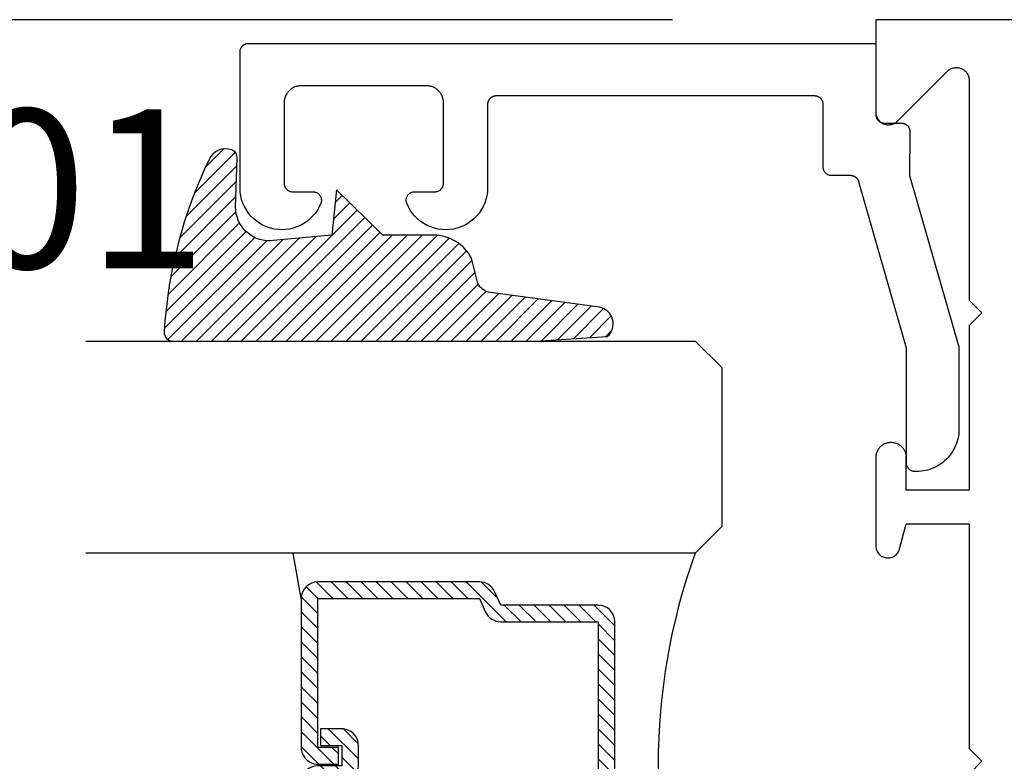
# Model space of a CAD drawing. Units: inches. Extents: x 0 to 124, y 0 to 19.
# Drawn here: x 48 to 49, y 10 to 11 of the extents above; entities that cross this region are included whole.
import ezdxf

# ---------------------------------------------------------------- set-up
doc = ezdxf.new("R2010")
doc.units = ezdxf.units.IN
doc.header["$MEASUREMENT"] = 0
for name, color, linetype in [('Arcadia-Dim', 4, 'Continuous'), ('Arcadia-Profile', 5, 'Continuous'), ('Arcadia-Shade', 8, 'Continuous'), ('Arcadia-Text', 3, 'Continuous')]:
    doc.layers.add(name, color=color, linetype=linetype)
doc.styles.get("Standard").update_dxf_attribs({"font": 'ARIALN.TTF'})
doc.dimstyles.get("Standard").update_dxf_attribs({"dimscale": 0, "dimtxt": 0.046875, "dimasz": 0.0625, "dimexe": 0.0625, "dimexo": 0.0625, "dimgap": 0.09, "dimtad": 0, "dimtih": 1, "dimtoh": 1, "dimdec": 4, "dimzin": 0, "dimdsep": 46, "dimlunit": 4, "dimtxsty": 'Standard', "dimcen": 0.046875, "dimadec": 0, "dimazin": 0, "dimtfac": 1, "dimtdec": 4, "dimtofl": 0, "dimtmove": 0, "dimatfit": 3, "dimfxl": 1, "dimtolj": 1, "dimtzin": 0, "dimarcsym": 0})

# ---------------------------------------------------------------- blocks, each defined once
blk = doc.blocks.new('*D47')
at = {"layer": 'Arcadia-Dim', "color": 0, "lineweight": -2}
for p, q in [((48.52283203114194, 10.72057341675776), (46.53966303324764, 10.72057341675776)), ((46.78966303324765, 10.47057341675776), (46.78966303324765, 10.42630585195557)), ((46.78966303324765, 9.220573416757764), (46.78966303324765, 9.264840981559942)), ((48.52283203114194, 8.970573416757764), (46.53966303324764, 8.970573416757764))]:
    blk.add_line(p, q, dxfattribs=at)
at = {"layer": 'Arcadia-Dim', "color": 0, "lineweight": -3}
for points in [[(46.74799636658098, 10.47057341675776), (46.83132969991431, 10.47057341675776), (46.78966303324765, 10.72057341675776)], [(46.74799636658098, 9.220573416757764), (46.83132969991431, 9.220573416757764), (46.78966303324765, 8.970573416757764)]]:
    blk.add_solid(points, dxfattribs=at)
at = {"layer": 'Defpoints', "color": 0, "lineweight": -3}
for p in [(48.77283203114195, 10.72057341675776), (46.78966303324765, 8.970573416757764), (48.77283203114195, 8.970573416757764)]:
    blk.add_point(p, dxfattribs=at)
at = {"layer": 'Arcadia-Dim', "color": 0, "insert": (46.78966303324765, 9.845573416757764), "char_height": 0.1875, "attachment_point": 5}
blk.add_mtext('\\A1;1{\\H1.000000x;\\S3/4;}"', dxfattribs=at)
blk = doc.blocks.new('*U4')
at = {"layer": 'Arcadia-Shade', "lineweight": -3}
h = blk.add_hatch(dxfattribs=at)
h.set_pattern_fill('ANSI31', color=256, scale=0.1, style=0)
h.set_pattern_definition([(45, (0.111432735196054, 0.0210802744449259), (-0.0088388347648318, 0.0088388347648318), [])])
edge = h.paths.add_edge_path()
edge.add_line((-0.1786578097246902, 0.2350642497696223), (-0.125, 0.2404197422160825))
edge.add_line((-0.125, 0.2404197422160825), (-0.1181936880113304, 0.3139171335331267))
edge.add_arc((-0.1581936880113304, 0.3139171335331286), 0.04, 359.9999999999973, 449.9999999999999)
edge.add_line((-0.1581936880113304, 0.3539171335331286), (-0.2162454687676565, 0.3519725935885994))
edge.add_arc((-0.2162454687677204, 0.3619725935886442), 0.0100000000000448, 199.8505422421205, 270.0000000003661, ccw=False)
edge.add_arc((-0.2057289674488805, 0.3657692497091054), 0.0211808495959475, 113.38550761416829, 199.8505422417517, ccw=False)
edge.add_arc((0.0188137903408532, -0.0927442170155847), 0.5317010624323791, 93.16608336545528, 115.98409913818631, ccw=False)
edge.add_arc((-0.009999999999999, 0.4281605382221339), 0.009999999999999, -5.4001247917767614e-12, 93.166083365465, ccw=False)
edge.add_line((0, 0.428160538222133), (0, 0))
edge.add_line((0, 0), (-0.0053552835515234, -0.0845275820354292))
edge.add_arc((-0.0204262058438835, -0.0713796810144441), 0.0199999999999994, 191.4084515945802, 318.8984941272966, ccw=False)
edge.add_line((-0.0400310460016437, -0.0753357197388062), (-0.0574464047220715, 0.0534071486590815))
edge.add_arc((-0.0772453629954753, 0.0505785003444151), 0.0200000000000013, 8.130742450397316, 62.82068149597911)
edge.add_line((-0.0681098259279479, 0.0683701265345048), (-0.0978388426688213, 0.0757519387839843))
edge.add_arc((-0.0749999999999996, 0.1202310042592028), 0.0499999999999997, 180.0000000000006, 242.82068149597302, ccw=False)
edge.add_line((-0.1249999999999993, 0.1202310042592023), (-0.125, 0.180419742216082))
edge.add_line((-0.125, 0.180419742216082), (-0.1786578097246902, 0.2350642497696223))
at = {"layer": 'Arcadia-Profile'}
blk.add_lwpolyline([(-0.1786578097246902, 0.2350642497696223), (-0.125, 0.2404197422160825), (-0.1181936880113304, 0.3139171335331267, 0.4142135623731084), (-0.1581936880113304, 0.3539171335331286), (-0.2162454687676565, 0.3519725935885994, -0.3160158995843511), (-0.2256512846930993, 0.3585769159274423, -0.3962562958274539), (-0.2141359800658433, 0.3852101994920861, -0.0998926618858281), (-0.0105523046130392, 0.4381452745538752, -0.4304926132808653), (0, 0.428160538222133), (0, 0), (-0.0053552835515234, -0.0845275820354292, -0.6217797134979012), (-0.0400310460016437, -0.0753357197388062), (-0.0574464047220715, 0.0534071486590815, 0.2432650129539878), (-0.0681098259279479, 0.0683701265345048), (-0.0978388426688213, 0.0757519387839843, -0.2811846954961982), (-0.1249999999999993, 0.1202310042592023), (-0.125, 0.180419742216082)], format="xyb", close=True, dxfattribs=at)
blk.add_lwpolyline([(-0.1786578097246902, 0.2350642497696223), (-0.125, 0.2404197422160825), (-0.1181936880113304, 0.3139171335331267, 0.4142135623731084), (-0.1581936880113304, 0.3539171335331286), (-0.2162454687676565, 0.3519725935885994, -0.3160158995843511), (-0.2256512846930993, 0.3585769159274423, -0.3962562958274539), (-0.2141359800658433, 0.3852101994920861, -0.0998926618858281), (-0.0105523046130392, 0.4381452745538752, -0.4304926132808653), (0, 0.428160538222133), (0, 0), (-0.0053552835515234, -0.0845275820354292, -0.6217797134979012), (-0.0400310460016437, -0.0753357197388062), (-0.0574464047220715, 0.0534071486590815, 0.2432650129539878), (-0.0681098259279479, 0.0683701265345048), (-0.0978388426688213, 0.0757519387839843, -0.2811846954961982), (-0.1249999999999993, 0.1202310042592023), (-0.125, 0.180419742216082)], format="xyb", close=True, dxfattribs=at)
blk = doc.blocks.new('*U102')
at = {"layer": 'Arcadia-Shade', "lineweight": -3}
h = blk.add_hatch(dxfattribs=at)
h.set_pattern_fill('ANSI31', color=256, scale=0.1, style=0)
h.set_pattern_definition([(45, (-12.49009116438055, -10.79353366436353), (-0.0088388347648318, 0.0088388347648318), [])])
edge = h.paths.add_edge_path()
edge.add_line((0.4990116755820751, 0.4285564927512802), (0.5229934129158452, 0.4285564927512838))
edge.add_arc((0.5229934129158464, 0.4482414927513224), 0.0196850000000387, 269.9999999999964, 359.9999999999984)
edge.add_line((0.5426784129158851, 0.4482414927513219), (0.5426784129158851, 0.4732180318310384))
edge.add_line((0.5426784129158851, 0.4732180318310384), (0.5229934129158452, 0.4732180318310384))
edge.add_line((0.5229934129158452, 0.4732180318310384), (0.5229934129158452, 0.4482414927513219))
edge.add_line((0.5229934129158452, 0.4482414927513219), (0.4990116755820751, 0.4482414927513219))
edge.add_line((0.4990116755820751, 0.4482414927513219), (0.4990116755820751, 0.4763228331426533))
edge.add_arc((0.47932667558206, 0.476322833142687), 0.0196850000000151, 359.9999999999018, 449.9999999999017)
edge.add_line((0.4793266755820938, 0.4960078331427021), (0.3036411249999347, 0.4960078331426985))
edge.add_arc((0.3036411249999347, 0.4763228331426604), 0.0196850000000382, 90, 180)
edge.add_line((0.2839561249998965, 0.4763228331426604), (0.2839561249998965, 0.2858323436881278))
edge.add_arc((0.3036411249999145, 0.2858323436881261), 0.019685000000018, 179.999999999995, 245.4529343159603)
edge.add_line((0.2954631769583571, 0.2679264678137017), (0.3114070047096007, 0.2606446238063391))
edge.add_line((0.3114070047096007, 0.2606446238063391), (0.3114070047096007, 0.1457257251104203))
edge.add_arc((0.3310920047095802, 0.145725725110422), 0.0196849999999795, 180.0000000000052, 270.0000000000052)
edge.add_line((0.331092004709582, 0.1260407251104425), (0.668905995290265, 0.126040725110439))
edge.add_arc((0.668905995290266, 0.1457257251104211), 0.0196849999999822, 269.9999999999974, 359.9999999999974)
edge.add_line((0.6885909952902481, 0.1457257251104203), (0.6885909952902481, 0.2606446238063391))
edge.add_line((0.6885909952902481, 0.2606446238063391), (0.7045348230414366, 0.2679264678137088))
edge.add_arc((0.6963568749998893, 0.2858323436881248), 0.0196850000000061, 294.547065684023, 359.9999999999882)
edge.add_line((0.7160418749998954, 0.2858323436881207), (0.7160418749998936, 0.4763228331426604))
edge.add_arc((0.696356874999912, 0.47632283314266), 0.0196849999999816, 9.694e-13, 89.99999999999903)
edge.add_line((0.6963568749999123, 0.4960078331426417), (0.5206721869999261, 0.4960078331426985))
edge.add_arc((0.5206721869999243, 0.4763228331426586), 0.0196850000000399, 89.99999999999484, 179.9999999999948)
edge.add_line((0.5009871869998844, 0.4763228331426604), (0.5009871869998844, 0.4521573060815705))
edge.add_line((0.5009871869998844, 0.4521573060815705), (0.5206721869999261, 0.4521573060815705))
edge.add_line((0.5206721869999261, 0.4521573060815705), (0.5206721869999261, 0.4763228331426604))
edge.add_line((0.5206721869999261, 0.4763228331426604), (0.6963568749999123, 0.4763228331426604))
edge.add_line((0.6963568749999123, 0.4763228331426604), (0.6963568749999123, 0.2858323436881207))
edge.add_line((0.6963568749999123, 0.2858323436881207), (0.6804130472487256, 0.2785504996807049))
edge.add_arc((0.6885909952902385, 0.260644623806309), 0.0196849999999735, 114.5470656839565, 179.9999999999124)
edge.add_line((0.668905995290265, 0.2606446238063391), (0.668905995290265, 0.1457257251104203))
edge.add_line((0.668905995290265, 0.1457257251104203), (0.331092004709582, 0.1457257251104203))
edge.add_line((0.331092004709582, 0.1457257251104203), (0.331092004709582, 0.2606446238063391))
edge.add_arc((0.311407004709616, 0.2606446238063067), 0.019684999999966, 9.43583e-11, 65.45293431605755)
edge.add_line((0.3195849527511214, 0.2785504996806978), (0.3036411249999347, 0.2858323436881207))
edge.add_line((0.3036411249999347, 0.2858323436881207), (0.3036411249999347, 0.4763228331426604))
edge.add_line((0.3036411249999347, 0.4763228331426604), (0.4793266755820938, 0.4763228331426604))
edge.add_line((0.4793266755820938, 0.4763228331426604), (0.4793266755820938, 0.4482414927513219))
edge.add_arc((0.4990116755821053, 0.4482414927512917), 0.0196850000000115, 179.9999999999121, 269.9999999999121)
at = {"layer": 'Arcadia-Profile'}
for p, q in [((0, 0.03125), (1.8e-15, 0.75)), ((0.25, 0.75), (0.25, 0.03125)), ((0.75, 0.03125), (0.75, 0.75)), ((1, 0.75), (1, 0.03125)), ((0.3036416249999334, 0.4960078331427021), (0.2499999999999218, 0.5053829846366896)), ((0.6963568749999123, 0.4960078331427021), (0.7499984999999257, 0.5053829846366896)), ((0.7080088700575029, 0.2699663348586228), (0.7122228838293801, 0.2741803486304981)), ((0.03125, 0), (0, 0.03125)), ((0.03125, 0), (0, 0.03125)), ((0.03125, 0), (0, 0.03125)), ((0.03125, 0), (0, 0.03125)), ((0.03125, 0), (0, 0.03125)), ((0.25, 0.03125), (0.21875, 0)), ((0.25, 0.03125), (0.21875, 0)), ((0.78125, 0), (0.75, 0.03125)), ((1, 0.03125), (0.96875, 0)), ((0.21875, 0), (0.03125, 0)), ((0.21875, 0), (0.03125, 0)), ((0.96875, 0), (0.78125, 0))]:
    blk.add_line(p, q, dxfattribs=at)
blk.add_lwpolyline([(0.4990116755820751, 0.4285564927512802), (0.5229934129158452, 0.4285564927512838, 0.4142135623731049), (0.5426784129158851, 0.4482414927513219), (0.5426784129158851, 0.4732180318310384), (0.5229934129158452, 0.4732180318310384), (0.5229934129158452, 0.4482414927513219), (0.4990116755820751, 0.4482414927513219), (0.4990116755820751, 0.4763228331426533, 0.4142135623730951), (0.4793266755820938, 0.4960078331427021), (0.3036411249999347, 0.4960078331426985, 0.4142135623730951), (0.2839561249998965, 0.4763228331426604), (0.2839561249998965, 0.2858323436881278, 0.2936188569408289), (0.2954631769583571, 0.2679264678137017), (0.3114070047096007, 0.2606446238063391), (0.3114070047096007, 0.1457257251104203, 0.4142135623730951), (0.331092004709582, 0.1260407251104425), (0.668905995290265, 0.126040725110439, 0.4142135623730951), (0.6885909952902481, 0.1457257251104203), (0.6885909952902481, 0.2606446238063391), (0.7045348230414366, 0.2679264678137088, 0.2936188569408282), (0.7160418749998954, 0.2858323436881207), (0.7160418749998936, 0.4763228331426604, 0.4142135623730852), (0.6963568749999123, 0.4960078331426417), (0.5206721869999261, 0.4960078331426985, 0.4142135623730951), (0.5009871869998844, 0.4763228331426604), (0.5009871869998844, 0.4521573060815705), (0.5206721869999261, 0.4521573060815705), (0.5206721869999261, 0.4763228331426604), (0.6963568749999123, 0.4763228331426604), (0.6963568749999123, 0.2858323436881207), (0.6804130472487256, 0.2785504996807049, 0.2936188569407848), (0.668905995290265, 0.2606446238063391), (0.668905995290265, 0.1457257251104203), (0.331092004709582, 0.1457257251104203), (0.331092004709582, 0.2606446238063391, 0.2936188569408189), (0.3195849527511214, 0.2785504996806978), (0.3036411249999347, 0.2858323436881207), (0.3036411249999347, 0.4763228331426604), (0.4793266755820938, 0.4763228331426604), (0.4793266755820938, 0.4482414927513219, 0.4142135623730946)], format="xyb", close=True, dxfattribs=at)
blk.add_arc((0.4999992499998971, -0.6625220109668888), 0.7374409998105559, 70.18348207574029, 109.8165179242613, dxfattribs=at)

msp = doc.modelspace()

# ---------------------------------------------------------------- linework, layer by layer
at = {"layer": 'Arcadia-Profile', "lineweight": -3, "elevation": -0.0001031840451056}
msp.add_lwpolyline([(50.71476304154526, 10.72057341675776), (48.76283203114195, 10.72057341675776), (48.76283203114195, 10.61157341675773), (48.76287827113594, 10.6103965303218), (48.763016706033, 10.60922689978219), (48.763246482336, 10.60807173629991), (48.76356618339753, 10.60693816184216), (48.76397383815424, 10.60583316527226), (48.7644669332791, 10.6047635592617), (48.76504242867662, 10.60373593828701), (48.76569677622632, 10.60275663797342), (48.76642594165793, 10.60183169603278), (48.76722542942411, 10.60096681503996), (48.76809031041699, 10.60016732727371), (48.76901525235758, 10.59943816184211), (48.76999455267122, 10.59878381429241), (48.77102217364586, 10.59820831889494), (48.77209177965648, 10.59771522377009), (48.77319677622631, 10.59730756901337), (48.77433035068412, 10.59698786795179), (48.77548551416635, 10.59675809164884), (48.77665514470601, 10.59661965675179), (48.77783203114194, 10.59657341675774), (48.77900891757787, 10.59661965675179), (48.78017854811753, 10.59675809164884), (48.78133371159975, 10.59698786795179), (48.78246728605756, 10.59730756901337), (48.7835722826274, 10.59771522377009), (48.78464188863802, 10.59820831889494), (48.78566950961266, 10.59878381429241), (48.7866488099263, 10.59943816184211), (48.78757375186689, 10.60016732727371), (48.78843863285976, 10.60096681503996), (48.84722542942416, 10.65975361160435), (48.84809031041697, 10.66055309937059), (48.84901525235756, 10.6612822648022), (48.8499945526712, 10.6619366123519), (48.85102217364584, 10.66251210774937), (48.85209177965646, 10.66300520287422), (48.85319677622629, 10.66341285763105), (48.85433035068411, 10.66373255869252), (48.85548551416633, 10.66396233499546), (48.85665514470599, 10.66410076989252), (48.85783203114193, 10.66414700988657), (48.85900891757785, 10.66410076989252), (48.86017854811751, 10.66396233499546), (48.8613337115998, 10.66373255869252), (48.86246728605755, 10.66341285763105), (48.86357228262744, 10.66300520287422), (48.86464188863806, 10.66251210774937), (48.8656695096127, 10.6619366123519), (48.86664880992634, 10.6612822648022), (48.86757375186687, 10.66055309937059), (48.86843863285974, 10.65975361160435), (48.86923812062594, 10.65888873061153), (48.86996728605755, 10.657963788671), (48.87062163360724, 10.6569844883573), (48.87119712900477, 10.65595686738272), (48.87169022412962, 10.65488726137204), (48.8720978788864, 10.65378226480215), (48.87241757994792, 10.6526486903444), (48.87264735625087, 10.65149352686223), (48.87278579114791, 10.65032389632251), (48.87283203114197, 10.64914700988658), (48.87283203114197, 10.38957341675775), (48.88783203114195, 10.37457341675776), (48.87283203114197, 10.35957341675777), (48.87283203114197, 10.16557341675781), (48.79883203114196, 10.16557341675781), (48.79883203114196, 10.20407341675781), (48.79880804800013, 10.204989295992), (48.79873616431087, 10.20590266486494), (48.79861657710233, 10.20681101989596), (48.79844961415478, 10.20771187134705), (48.79823573310199, 10.20860275004708), (48.79797552017709, 10.20948121415933), (48.79766968860565, 10.21034485587478), (48.79731907665069, 10.21119130801157), (48.79692464531524, 10.21201825050315), (48.79648747570815, 10.21282341675778), (48.796008766081, 10.21360459987051), (48.79548982854351, 10.2143596586729), (48.79493208546745, 10.21508652360109), (48.7943370655878, 10.2157832023691), (48.79370639981272, 10.21644778542856), (48.7930418167532, 10.21707845120358), (48.79234513798531, 10.21767347108329), (48.79161827305705, 10.21823121415929), (48.79086321425472, 10.21875015169684), (48.79008203114193, 10.21922886132399), (48.78927686488736, 10.21966603093103), (48.78844992239578, 10.22006046226654), (48.787603470259, 10.22041107422144), (48.78673982854349, 10.22071690579293), (48.78586136443124, 10.22097711871783), (48.78497048573127, 10.22119099977062), (48.78406963428017, 10.22135796271818), (48.7831612792491, 10.22147754992676), (48.78224791037621, 10.22154943361597), (48.78133203114192, 10.22157341675774), (48.78033203114194, 10.22157341675774), (48.7794161519077, 10.22154943361597), (48.77850278303475, 10.22147754992676), (48.77759442800374, 10.22135796271818), (48.77669357655264, 10.22119099977062), (48.77580269785267, 10.22097711871783), (48.77492423374036, 10.22071690579293), (48.77406059202491, 10.22041107422144), (48.77321413988813, 10.22006046226654), (48.77238719739648, 10.21966603093103), (48.77158203114191, 10.21922886132399), (48.77080084802918, 10.21875015169684), (48.77004578922679, 10.21823121415929), (48.76931892429855, 10.21767347108329), (48.76862224553065, 10.21707845120358), (48.76795766247119, 10.21644778542856), (48.76732699669611, 10.2157832023691), (48.76673197681646, 10.21508652360109), (48.7661742337404, 10.2143596586729), (48.7656552962029, 10.21360459987051), (48.7651765865757, 10.21282341675778), (48.76473941696866, 10.21201825050315), (48.76434498563321, 10.21119130801157), (48.76399437367826, 10.21034485587478), (48.76368854210676, 10.20948121415933), (48.76342832918187, 10.20860275004708), (48.76321444812908, 10.20771187134705), (48.76304748518151, 10.20681101989596), (48.76292789797298, 10.20590266486494), (48.76285601428373, 10.204989295992), (48.76283203114195, 10.20407341675781), (48.76283203114195, 10.0998388714973), (48.76289786550529, 10.09846827723624), (48.76309476241863, 10.09711030286332), (48.76342090893331, 10.09577745206804), (48.76387330202163, 10.09448199721141), (48.76444777622748, 10.09323586632803), (48.76513904202034, 10.09205053329658), (48.76594073449894, 10.09093691219329), (48.7668454719971, 10.08990525679969), (48.76784492405085, 10.08896506618914), (48.76892988810215, 10.08812499726395), (48.77009037423244, 10.08739278504533), (48.77131569714595, 10.08677517145299), (48.77259457455534, 10.08627784322784), (48.77391523106485, 10.08590537957088), (48.7752655065932, 10.08566120997961), (48.77663296833907, 10.08554758267093), (48.7780050252573, 10.0855655438798), (48.779369043992, 10.08571492822677), (48.78071246519994, 10.0859943602398), (48.78202291919149, 10.08640126702), (48.7832883398263, 10.086931901931), (48.78449707561316, 10.08758137909723), (48.78563799699247, 10.08834371839038), (48.7867005988129, 10.0892119004929), (48.78767509705835, 10.09017793152834), (48.7885525189356, 10.09123291666623), (48.78932478549223, 10.09236714202183), (48.78998478600403, 10.09357016409814), (48.79052644344819, 10.09483090594524), (48.79094477045788, 10.09613775915233), (48.79883203114196, 10.12557341675774), (48.87283203114197, 10.12557341675774), (48.87283203114197, 9.860573416757752), (48.88783203114195, 9.845573416757764), (48.87283203114197, 9.83057341675778)], dxfattribs=at)
at = {"layer": 'Arcadia-Profile', "elevation": -0.0001031840451056}
msp.add_lwpolyline([(48.81092740114195, 10.18755511201681), (48.80892740114195, 10.18755511201681), (48.80840404114195, 10.18756881666679), (48.80788212114191, 10.18760989306685), (48.80736306114193, 10.18767822861679), (48.80684828114192, 10.18777363601686), (48.80633921114196, 10.18789585371684), (48.80583723114193, 10.18804454681669), (48.80534372114192, 10.1882193077168), (48.80486003114191, 10.18841965741678), (48.80438750114194, 10.1886450470168), (48.80392740114195, 10.1888948580168), (48.80348101114191, 10.18916840601679), (48.80304955114195, 10.18946494201675), (48.80263420114193, 10.18978365201685), (48.80223609114193, 10.19012366401677), (48.80185633114194, 10.19048404401685), (48.80149595114193, 10.19086380601681), (48.80115594114193, 10.19126190801677), (48.80083723114194, 10.1916772590169), (48.80054069114192, 10.19210872201672), (48.80026715114195, 10.1925551120167), (48.80001733114193, 10.1930152070168), (48.79979195114191, 10.19348774601673), (48.79959160114191, 10.19397143301677), (48.79941683114191, 10.19446494201686), (48.79926814114191, 10.19496692201671), (48.79914592114193, 10.19547599501681), (48.79905052114191, 10.1959907670169), (48.79898218114192, 10.19650982701689), (48.79894110114197, 10.19703175201682), (48.79892740114195, 10.1975551120168), (48.79892740114195, 10.3329488120167), (48.74290240114191, 10.52929891201672), (48.74277530114193, 10.5297106120168), (48.74263060114191, 10.53011651201684), (48.74246840114193, 10.53051581201686), (48.74228930114191, 10.5309077120167), (48.74209340114191, 10.53129151201671), (48.74188120114195, 10.53166651201679), (48.74165300114191, 10.53203211201691), (48.74140930114191, 10.5323875120169), (48.74115050114193, 10.53273201201688), (48.74087700114194, 10.53306511201669), (48.74058950114193, 10.53338601201682), (48.74028850114195, 10.53369431201674), (48.73997440114192, 10.53398941201687), (48.73964790114195, 10.53427061201689), (48.73930960114194, 10.5345375120167), (48.73896010114191, 10.53478961201683), (48.73860010114191, 10.53502641201687), (48.73823020114196, 10.53524751201673), (48.73785110114193, 10.5354524120167), (48.73746360114194, 10.53564081201677), (48.73706830114196, 10.53581231201685), (48.73666590114192, 10.53596671201678), (48.73625730114196, 10.53610351201684), (48.73584320114196, 10.53622271201681), (48.73542440114192, 10.53632381201675), (48.73500150114193, 10.53640691201674), (48.73457550114193, 10.5364716120169), (48.73414710114196, 10.53651801201687), (48.73371710114196, 10.53654581201687), (48.73328620114193, 10.53655511201675), (48.71083200114191, 10.53655511201675), (48.71030870114191, 10.5365688120167), (48.70978670114192, 10.53660991201679), (48.70926770114192, 10.53667821201686), (48.70875290114196, 10.53677361201682), (48.70824380114192, 10.5368958120169), (48.70774190114196, 10.53704451201685), (48.70724830114193, 10.53721931201682), (48.70676470114194, 10.53741961201678), (48.70629210114191, 10.53764501201687), (48.70583200114191, 10.53789481201676), (48.70538560114193, 10.53816841201689), (48.70495420114195, 10.53846491201677), (48.70453880114195, 10.53878361201675), (48.70414070114191, 10.53912371201688), (48.70376100114191, 10.53948401201689), (48.70340060114194, 10.53986381201691), (48.70306060114194, 10.54026191201689), (48.70274190114196, 10.54067721201688), (48.70244530114195, 10.54110871201676), (48.70217180114195, 10.54155511201686), (48.70192200114195, 10.54201521201691), (48.70169660114192, 10.5424877120168), (48.70149620114194, 10.5429714120167), (48.70132150114193, 10.54346491201688), (48.70117280114192, 10.54396691201675), (48.70105060114195, 10.54447601201679), (48.70095510114191, 10.54499081201681), (48.70088680114196, 10.54550981201675), (48.70084570114193, 10.54603171201672), (48.70083200114192, 10.54655511201674), (48.70083200114192, 10.62055511201681), (48.70081830114191, 10.62107851201683), (48.70077720114193, 10.62160041201679), (48.70070890114192, 10.62211941201673), (48.70061350114196, 10.62263421201675), (48.70049130114193, 10.6231433120168), (48.70034260114192, 10.6236453120169), (48.70016780114196, 10.62413881201684), (48.69996750114194, 10.62462251201675), (48.6997421011419, 10.62509501201686), (48.69949230114196, 10.62555511201669), (48.69921870114194, 10.62600151201679), (48.69892220114195, 10.62643301201689), (48.69860350114191, 10.62684831201688), (48.69826350114192, 10.62724641201686), (48.69790310114194, 10.62762621201688), (48.69752330114192, 10.62798651201689), (48.69712520114195, 10.6283266120168), (48.69670990114196, 10.62864531201678), (48.69627840114191, 10.62894181201688), (48.69583200114192, 10.62921541201678), (48.69537190114193, 10.6294652120169), (48.69489940114192, 10.62969061201676), (48.69441570114196, 10.62989091201672), (48.69392220114196, 10.63006571201669), (48.69342020114192, 10.63021441201687), (48.69291110114193, 10.63033661201672), (48.69239640114193, 10.63043201201669), (48.69187730114191, 10.63050031201675), (48.69135540114195, 10.63054141201684), (48.69083200114193, 10.6305551120168), (48.31483200114195, 10.6305551120168), (48.31430870114195, 10.63054141201684), (48.3137867011419, 10.63050031201675), (48.31326770114191, 10.63043201201669), (48.31275290114195, 10.63033661201672), (48.31224380114196, 10.63021441201687), (48.31174190114194, 10.63006571201669), (48.31124830114191, 10.62989091201672), (48.31076470114192, 10.62969061201676), (48.31029210114195, 10.6294652120169), (48.30983200114196, 10.62921541201678), (48.30938560114191, 10.62894181201688), (48.30895420114194, 10.62864531201678), (48.30853880114194, 10.6283266120168), (48.30814070114195, 10.62798651201689), (48.30776100114196, 10.62762621201688), (48.30740060114192, 10.62724641201686), (48.30706060114192, 10.62684831201688), (48.30674190114194, 10.62643301201689), (48.30644530114193, 10.62600151201679), (48.30617180114194, 10.62555511201669), (48.30592200114193, 10.62509501201686), (48.30569660114196, 10.62462251201675), (48.30549620114192, 10.62413881201684), (48.30532150114192, 10.6236453120169), (48.3051728011419, 10.6231433120168), (48.30505060114195, 10.62263421201675), (48.30495510114196, 10.62211941201673), (48.30488680114195, 10.62160041201679), (48.30484570114191, 10.62107851201683), (48.30483200114196, 10.62055511201681), (48.30483200114196, 10.52191101201681), (48.30460210114194, 10.51737551201683), (48.30395660114191, 10.51288021201669), (48.30290110114191, 10.50846331201689), (48.30144440114191, 10.50416191201686), (48.29959880114194, 10.5000125120169), (48.29738000114196, 10.49605021201689), (48.29480670114191, 10.49230831201686), (48.29190060114195, 10.48881851201674), (48.28868640114194, 10.4856104120168), (48.28519110114195, 10.48271091201679), (48.28144430114196, 10.48014481201682), (48.27747770114195, 10.47793351201682), (48.27332480114193, 10.4760958120167), (48.26902070114193, 10.47464731201678), (48.26460170114194, 10.47360021201672), (48.26010530114195, 10.47296331201671), (48.25556940114194, 10.47274201201669), (48.25103230114194, 10.4729382120168), (48.24653240114196, 10.47355021201685), (48.24210770114195, 10.47457281201679), (48.23779560114195, 10.47599751201671), (48.23363260114195, 10.4778121120167), (48.22965380114192, 10.48000141201675), (48.22589290114194, 10.48254671201682), (48.22238160114193, 10.4854268120169), (48.21914960114191, 10.48861701201674), (48.21622430114195, 10.49209071201682), (48.21363030114196, 10.49581821201679), (48.21138960114194, 10.4997683120169), (48.20952110114195, 10.50390741201688), (48.20930440114193, 10.50451801201672), (48.20912770114194, 10.50514141201672), (48.20899170114194, 10.50577501201685), (48.20889710114193, 10.50641601201671), (48.20884420114191, 10.50706181201674), (48.20883320114194, 10.50770961201676), (48.20886420114192, 10.50835681201676), (48.20893710114194, 10.50900071201688), (48.20905140114195, 10.50963841201685), (48.20920690114196, 10.51026751201681), (48.20940280114195, 10.51088511201676), (48.20963820114195, 10.51148881201681), (48.20991230114191, 10.51207591201689), (48.21022370114196, 10.51264411201675), (48.21057140114191, 10.51319091201669), (48.21095370114193, 10.5137140120167), (48.21136910114194, 10.5142113120167), (48.21181580114194, 10.51468061201678), (48.21229200114192, 10.51512001201678), (48.21279560114192, 10.51552771201688), (48.21332460114195, 10.51590191201678), (48.21387670114194, 10.5162410120168), (48.21444960114195, 10.51654371201682), (48.21504100114191, 10.51680861201687), (48.21564820114196, 10.51703471201683), (48.21626880114195, 10.51722101201682), (48.21690010114195, 10.5173667120169), (48.21753960114193, 10.51747121201681), (48.21818450114193, 10.51753411201691), (48.21883210114191, 10.51755511201674), (48.24283200114194, 10.51755511201674), (48.24335540114191, 10.51756881201669), (48.24387730114193, 10.51760991201678), (48.24439640114196, 10.51767821201685), (48.24491110114195, 10.51777361201682), (48.24542020114193, 10.51789581201689), (48.24592220114192, 10.51804451201685), (48.24641570114192, 10.51821931201682), (48.24689940114194, 10.51841961201678), (48.24737190114195, 10.51864501201687), (48.24783200114194, 10.51889481201676), (48.24827840114193, 10.51916841201689), (48.24870990114192, 10.51946491201676), (48.24912520114191, 10.51978361201674), (48.24952330114195, 10.52012371201687), (48.24990310114191, 10.52048401201688), (48.25026350114194, 10.5208638120169), (48.25060350114194, 10.52126191201689), (48.25092220114192, 10.52167721201687), (48.25121870114191, 10.52210871201675), (48.25149230114192, 10.52255511201685), (48.25174210114193, 10.52301521201691), (48.25196750114196, 10.52348771201679), (48.25216780114192, 10.5239714120167), (48.25234260114195, 10.52446491201687), (48.25249130114196, 10.52496691201674), (48.25261350114192, 10.52547601201679), (48.25270890114194, 10.5259908120168), (48.25277720114195, 10.52650981201675), (48.25281830114192, 10.52703171201671), (48.25283200114194, 10.52755511201673), (48.25283200114194, 10.62255511201676), (48.25280460114192, 10.62360181201672), (48.25272250114193, 10.62464571201673), (48.25258580114194, 10.62568381201669), (48.25239500114196, 10.62671331201688), (48.25215050114195, 10.62773151201674), (48.25185320114195, 10.62873541201686), (48.25150360114196, 10.62972251201683), (48.25110290114196, 10.63068981201679), (48.25065220114192, 10.63163491201687), (48.25015250114194, 10.63255511201675), (48.24960540114194, 10.63344791201672), (48.24901240114195, 10.63431081201685), (48.24837490114191, 10.63514151201691), (48.24769490114192, 10.63593771201687), (48.24697420114194, 10.63669721201683), (48.24621460114196, 10.63741801201679), (48.24541840114193, 10.63809801201689), (48.24458770114194, 10.63873541201685), (48.24372480114192, 10.63932851201691), (48.24283200114194, 10.63987561201686), (48.24191180114195, 10.64037521201687), (48.24096680114195, 10.64082601201682), (48.23999940114191, 10.64122671201682), (48.23901240114196, 10.6415762120169), (48.23800840114194, 10.64187361201681), (48.23699030114193, 10.64211811201682), (48.23596070114195, 10.64230891201675), (48.23492260114193, 10.64244551201688), (48.23387870114192, 10.64252771201683), (48.23283200114196, 10.64255511201674), (48.15883200114194, 10.64255511201674), (48.08483200114193, 10.64255511201674), (48.08378530114191, 10.64252771201683), (48.08274150114193, 10.64244551201688), (48.08170330114194, 10.64230891201675), (48.08067380114192, 10.64211811201682), (48.07965560114195, 10.64187361201681), (48.07865170114195, 10.6415762120169), (48.07766470114194, 10.64122671201682), (48.07669730114196, 10.64082601201682), (48.07575220114194, 10.64037521201687), (48.07483200114194, 10.63987561201686), (48.07393920114191, 10.63932851201691), (48.07307630114195, 10.63873541201685), (48.07224560114196, 10.63809801201689), (48.07144940114193, 10.63741801201679), (48.07068990114192, 10.63669721201683), (48.0699691011419, 10.63593771201687), (48.06928910114192, 10.63514151201691), (48.06865170114196, 10.63431081201685), (48.06805860114195, 10.63344791201672), (48.06751150114195, 10.63255511201675), (48.06701190114194, 10.63163491201687), (48.06656110114193, 10.63068981201679), (48.06616040114192, 10.62972251201683), (48.06581090114196, 10.62873541201686), (48.06551350114194, 10.62773151201674), (48.06526910114195, 10.62671331201688), (48.06507830114191, 10.62568381201669), (48.06494160114192, 10.62464571201673), (48.06485940114192, 10.62360181201672), (48.06483200114195, 10.62255511201676), (48.06483200114195, 10.52755511201673), (48.06484570114196, 10.52703171201671), (48.06488680114194, 10.52650981201675), (48.06495510114195, 10.5259908120168), (48.06505060114194, 10.52547601201679), (48.06517280114196, 10.52496691201674), (48.06532150114191, 10.52446491201687), (48.06549620114191, 10.5239714120167), (48.06569660114195, 10.52348771201679), (48.06592200114192, 10.52301521201691), (48.06617180114193, 10.52255511201685), (48.06644530114192, 10.52210871201675), (48.06674190114193, 10.52167721201687), (48.06706060114191, 10.52126191201689), (48.06740060114191, 10.5208638120169), (48.06776100114195, 10.52048401201688), (48.06814070114194, 10.52012371201687), (48.06853880114193, 10.51978361201674), (48.06895420114194, 10.51946491201676), (48.06938560114196, 10.51916841201689), (48.06983200114195, 10.51889481201676), (48.07029210114194, 10.51864501201687), (48.07076470114191, 10.51841961201678), (48.0712483011419, 10.51821931201682), (48.07174190114193, 10.51804451201685), (48.07224380114195, 10.51789581201689), (48.07275290114194, 10.51777361201682), (48.07326770114196, 10.51767821201685), (48.07378670114196, 10.51760991201678), (48.07430870114195, 10.51756881201669), (48.07483200114194, 10.51755511201674), (48.09883200114194, 10.51755511201674), (48.09947960114192, 10.51753411201691), (48.10012450114192, 10.51747121201681), (48.10076390114193, 10.5173667120169), (48.10139530114196, 10.51722101201682), (48.10201590114195, 10.51703471201683), (48.10262310114194, 10.51680861201687), (48.10321440114194, 10.51654371201682), (48.10378730114194, 10.5162410120168), (48.10433940114194, 10.51590191201678), (48.10486840114191, 10.51552771201688), (48.10537210114194, 10.51512001201678), (48.10584820114195, 10.51468061201678), (48.10629500114192, 10.5142113120167), (48.10671040114192, 10.5137140120167), (48.10709270114194, 10.51319091201669), (48.10744030114193, 10.51264411201675), (48.10775180114195, 10.51207591201689), (48.10802580114193, 10.51148881201681), (48.10826130114191, 10.51088511201676), (48.10845720114196, 10.51026751201681), (48.10861260114194, 10.50963841201685), (48.10872700114192, 10.50900071201688), (48.10879980114191, 10.50835681201676), (48.10883080114194, 10.50770961201676), (48.10881980114192, 10.50706181201674), (48.10876690114196, 10.50641601201671), (48.10867230114195, 10.50577501201685), (48.10853640114192, 10.50514141201672), (48.10835970114192, 10.50451801201672), (48.10814300114191, 10.50390741201688), (48.10627450114191, 10.4997683120169), (48.10403380114195, 10.49581821201679), (48.1014398011419, 10.49209071201682), (48.09851440114193, 10.48861701201674), (48.09528250114192, 10.4854268120169), (48.09177120114191, 10.48254671201682), (48.08801020114191, 10.48000141201675), (48.08403150114191, 10.4778121120167), (48.07986840114193, 10.47599751201671), (48.07555640114191, 10.47457281201679), (48.07113170114195, 10.47355021201685), (48.06663180114191, 10.4729382120168), (48.06209470114191, 10.47274201201669), (48.0575588011419, 10.47296331201671), (48.05306230114195, 10.47360021201672), (48.04864340114193, 10.47464731201678), (48.04433930114192, 10.4760958120167), (48.04018640114191, 10.47793351201682), (48.03621970114193, 10.48014481201682), (48.03247300114191, 10.48271091201679), (48.02897770114191, 10.4856104120168), (48.02576340114194, 10.48881851201674), (48.02285740114195, 10.49230831201686), (48.02028410114195, 10.49605021201689), (48.01806520114195, 10.5000125120169), (48.01621970114195, 10.50416191201686), (48.01476300114194, 10.50846331201689), (48.01370740114191, 10.51288021201669), (48.01306200114192, 10.51737551201683), (48.01283200114193, 10.52191101201681), (48.01283200114193, 10.6825551120167), (48.01284570114194, 10.68307851201673), (48.01288680114192, 10.68360041201669), (48.01295510114193, 10.68411941201686), (48.01305060114192, 10.68463421201688), (48.01317280114194, 10.6851433120167), (48.01332150114195, 10.68564531201679), (48.01349620114194, 10.68613881201674), (48.01369660114193, 10.68662251201687), (48.0139220011419, 10.68709501201676), (48.01417180114191, 10.68755511201681), (48.01444530114196, 10.68800151201669), (48.01474190114191, 10.68843301201679), (48.01506060114196, 10.68884831201678), (48.01540060114195, 10.68924641201676), (48.01576100114193, 10.68962621201678), (48.01614070114192, 10.68998651201679), (48.01653880114196, 10.6903266120167), (48.01695420114191, 10.6906453120169), (48.01738560114194, 10.69094181201678), (48.01783200114193, 10.69121541201691), (48.01829210114192, 10.6914652120168), (48.01876470114194, 10.69169061201689), (48.01924830114194, 10.69189091201685), (48.01974190114191, 10.69206571201682), (48.02024380114193, 10.69221441201677), (48.02075290114192, 10.69233661201685), (48.02126770114194, 10.69243201201681), (48.02178670114193, 10.69250031201688), (48.02230870114192, 10.69254141201674), (48.02283200114192, 10.6925551120167), (48.76283203114195, 10.6925551120167), (48.76283203114195, 10.60855511201686), (48.7628457311419, 10.60803171201684), (48.76288681114193, 10.60750981201688), (48.76295514114196, 10.60699081201671), (48.76305055114193, 10.60647601201669), (48.76317277114191, 10.60596691201687), (48.76332146114191, 10.60546491201677), (48.76349622114196, 10.60497141201683), (48.76369657114196, 10.6044877120167), (48.76392196114193, 10.60401521201681), (48.76417177114195, 10.60355511201676), (48.76444532114192, 10.60310871201688), (48.76474186114194, 10.60267721201678), (48.76506057114193, 10.60226191201679), (48.76540058114193, 10.60186381201681), (48.76576096114195, 10.60148401201679), (48.76614072114193, 10.60112371201678), (48.76653882114192, 10.60078361201687), (48.76695417114195, 10.60046491201689), (48.76738564114191, 10.60016841201679), (48.76783203114195, 10.59989481201689), (48.76829212114194, 10.59964501201677), (48.76876466114191, 10.59941961201691), (48.76924835114192, 10.59921931201672), (48.76974186114193, 10.59904451201675), (48.77024384114196, 10.5988958120168), (48.77075291114192, 10.59877361201672), (48.77126768114192, 10.59867821201676), (48.7717867411419, 10.59860991201669), (48.77230867114196, 10.59856881201683), (48.77283203114195, 10.59855511201687), (48.79304449114193, 10.59855511201687), (48.79357001114192, 10.59854131201684), (48.79409409114192, 10.59849991201674), (48.79461526114193, 10.59843101201688), (48.79513209114191, 10.59833481201674), (48.79564315114191, 10.59821151201669), (48.79614703114191, 10.5980616120167), (48.79664233114192, 10.59788551201684), (48.79712769114195, 10.59768351201689), (48.79760177114196, 10.59745631201674), (48.79806325114191, 10.59720451201685), (48.79851086114195, 10.59692881201687), (48.79894337114194, 10.59663001201677), (48.79935957114196, 10.59630881201685), (48.79975832114195, 10.59596621201678), (48.80013851114194, 10.59560311201682), (48.80049910114195, 10.59522061201671), (48.80083909114194, 10.5948196120167), (48.80115753114194, 10.59440131201683), (48.80145356114195, 10.5939669120167), (48.80172634114194, 10.59351751201672), (48.80197513114194, 10.59305441201679), (48.80219924114192, 10.59257881201672), (48.80239805114195, 10.59209221201679), (48.80257100114192, 10.59159571201673), (48.80271763114194, 10.59109091201669), (48.80283753114196, 10.59057901201669), (48.80293036114193, 10.59006161201689), (48.80299587114194, 10.5895400120167), (48.80303388114191, 10.58901571201688), (48.80304428114192, 10.58849011201671), (48.80270649114192, 10.53655511201675), (48.8609274011419, 10.33475891201676), (48.8609274011419, 10.23755511201677), (48.86085887788192, 10.23493831201683), (48.86065349594196, 10.2323286920169), (48.86031181814195, 10.22973339201673), (48.85983478114195, 10.22715953201675), (48.85922369214194, 10.22461416201674), (48.85848022714191, 10.22210426201679), (48.85760642214194, 10.2196367120169), (48.85660467414192, 10.21721828201686), (48.85547772714193, 10.21485559201671), (48.85422867114193, 10.21255511201691), (48.85286092914191, 10.21032316201678), (48.85137825114191, 10.20816585201675), (48.84978470114191, 10.20608909201684), (48.84808464114195, 10.2040985820168), (48.84628274114191, 10.20219977201675), (48.84438393114192, 10.20039787201683), (48.84239342114193, 10.19869781201675), (48.84031666114191, 10.1971042620167), (48.83815935114194, 10.1956215840167), (48.83592740114193, 10.19425384201674), (48.83362692114196, 10.19300478601673), (48.83126423114191, 10.19187783901686), (48.82884580114193, 10.19087609101672), (48.82637825114193, 10.19000228601687), (48.82386835114193, 10.18925882101673), (48.82132298114192, 10.18864773201682), (48.81874912114193, 10.18817069501671), (48.81615382114194, 10.18782901721676), (48.81354420114195, 10.18762363527691)], close=True, dxfattribs=at)

# ---------------------------------------------------------------- block references
at = {"layer": 'Arcadia-Profile', "lineweight": -3, "xscale": -1, "rotation": 90}
msp.add_blockref('*U4', (48.36157088122451, 10.34129691693153, -0.0001031840451056), dxfattribs=at)
at = {"layer": 'Arcadia-Profile', "lineweight": -3, "rotation": 90.00000000000003}
msp.add_blockref('*U102', (48.58101837242469, 9.341296916931533, -0.0001031840451056), dxfattribs=at)

# ---------------------------------------------------------------- texts
at = {"layer": 'Arcadia-Text', "lineweight": -3}
msp.add_text('DS001', height=0.1875, dxfattribs=at).set_placement((47.2197795472127, 10.4272876964248, -0.0001031840451056))

# ---------------------------------------------------------------- dimensions: what is measured, and where the dimension line sits
at = {"layer": 'Arcadia-Dim'}
dim = msp.add_linear_dim(base=(46.78966303324765, 8.970573416757764, -0.0001031840451056), p1=(48.77283203114195, 10.72057341675776, -0.0001031840451056), p2=(48.77283203114195, 8.970573416757764, -0.0001031840451056), angle=90, dimstyle='Standard', override={"dimscale": 4}, dxfattribs=at)
dim.commit()
dim.dimension.update_dxf_attribs({"geometry": '*D47', "text_midpoint": (46.78966303324765, 9.845573416757764, -0.0001031840451056), "dimtype": 160})

doc.saveas('drawing.dxf')
